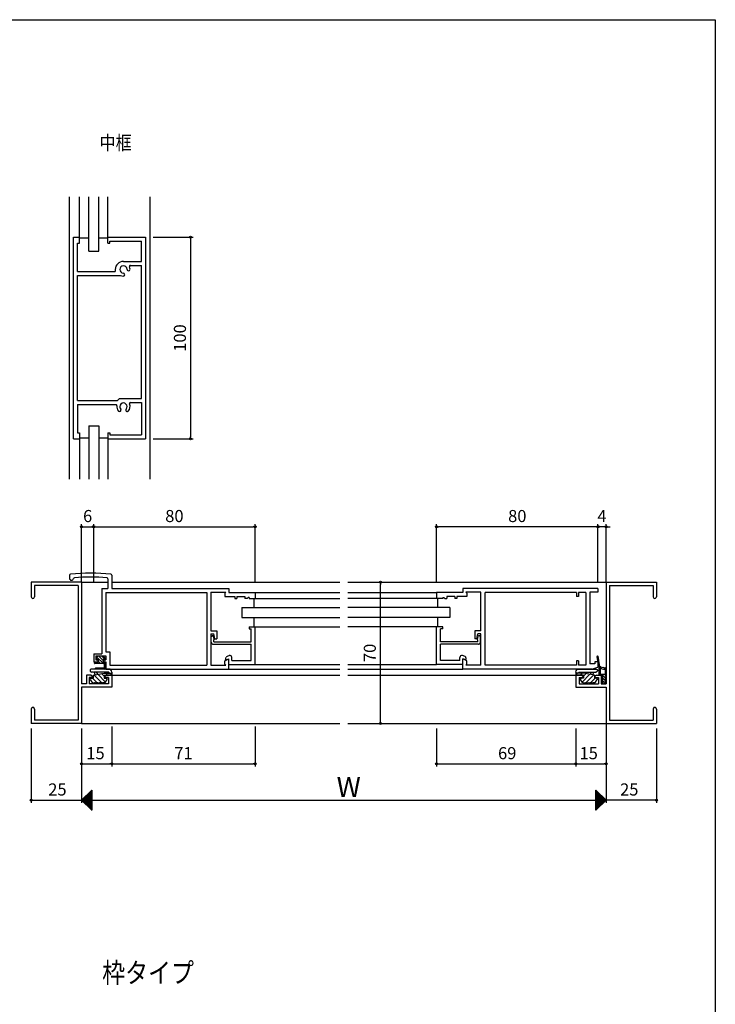
# Model space of a CAD drawing. Units: millimetres. Extents: x -355 to 380, y -554 to 538.
# Drawn here: x 35 to 380, y -22 to 466 of the extents above; entities that cross this region are included whole.
import ezdxf

# ---------------------------------------------------------------- set-up
doc = ezdxf.new("R2010")
doc.units = ezdxf.units.MM
doc.layers.add('LAYER_5', color=7, linetype='Continuous')
doc.styles.get("Standard").update_dxf_attribs({"font": 'ROMANS', "bigfont": 'EXTFONT'})
doc.dimstyles.new('ISO-25', dxfattribs={"dimtxt": 2.5, "dimasz": 2.5, "dimexe": 1.25, "dimexo": 0.625, "dimtad": 1, "dimtxsty": 'Standard', "dimcen": 2.5, "dimadec": 0, "dimazin": 0, "dimtfac": 1, "dimtmove": 0, "dimatfit": 3, "dimfxl": 0, "dimarcsym": 0})

# ---------------------------------------------------------------- blocks, each defined once
blk = doc.blocks.new('$X4')
at = {"color": 7, "linetype": 'Continuous'}
for p, q in [((2.43, 4.93), (2.5, 4.86)), ((-2.41, -0.09), (2.5, 4.83)), ((-2.4, 0.1), (2.5, -4.79)), ((-2.3, -0.2), (2.5, 4.6)), ((-2.28, 0.22), (2.5, -4.57)), ((-2.19, -0.31), (2.5, 4.38)), ((-2.17, 0.33), (2.5, -4.35)), ((-2.08, -0.42), (2.5, 4.16)), ((-2.06, 0.44), (2.5, -4.12)), ((-1.97, -0.53), (2.5, 3.93)), ((-1.95, 0.55), (2.5, -3.9)), ((-1.85, -0.65), (2.5, 3.71)), ((-1.84, 0.66), (2.5, -3.67)), ((-1.74, -0.76), (2.5, 3.48)), ((-1.72, 0.78), (2.5, -3.45)), ((-1.63, -0.87), (2.5, 3.26)), ((-1.61, 0.89), (2.5, -3.22)), ((-1.52, -0.98), (2.5, 3.03)), ((-1.5, 1), (2.5, -3)), ((-1.4, -1.1), (2.5, 2.81)), ((-1.39, 1.11), (2.5, -2.77)), ((-1.29, -1.21), (2.5, 2.58)), ((-1.27, 1.23), (2.5, -2.55)), ((-1.18, -1.32), (2.5, 2.36)), ((-1.16, 1.34), (2.5, -2.32)), ((-1.07, -1.43), (2.5, 2.13)), ((-1.05, 1.45), (2.5, -2.1)), ((-0.95, -1.55), (2.5, 1.91)), ((-0.94, 1.56), (2.5, -1.88)), ((-0.84, -1.66), (2.5, 1.69)), ((-0.83, 1.67), (2.5, -1.65)), ((-0.73, -1.77), (2.5, 1.46)), ((-0.71, 1.79), (2.5, -1.43)), ((-0.62, -1.88), (2.5, 1.24)), ((-0.6, 1.9), (2.5, -1.2)), ((-0.51, -1.99), (2.5, 1.01)), ((-0.49, 2.01), (2.5, -0.98)), ((-0.39, -2.11), (2.5, 0.79)), ((-0.38, 2.12), (2.5, -0.75)), ((-0.28, -2.22), (2.5, 0.56)), ((-0.26, 2.24), (2.5, -0.53)), ((-0.17, -2.33), (2.5, 0.34)), ((-0.15, 2.35), (2.5, -0.3)), ((-0.06, -2.44), (2.5, 0.11)), ((-0.04, 2.46), (2.5, -0.08)), ((0.07, 2.57), (2.5, 0.14)), ((0.18, 2.68), (2.5, 0.37)), ((0.3, 2.8), (2.5, 0.59)), ((0.41, 2.91), (2.5, 0.82)), ((0.52, 3.02), (2.5, 1.04)), ((0.63, 3.13), (2.5, 1.27)), ((0.75, 3.25), (2.5, 1.49)), ((0.86, 3.36), (2.5, 1.72)), ((0.97, 3.47), (2.5, 1.94)), ((1.08, 3.58), (2.5, 2.17)), ((1.2, 3.69), (2.5, 2.39)), ((1.31, 3.81), (2.5, 2.61)), ((1.42, 3.92), (2.5, 2.84)), ((1.53, 4.03), (2.5, 3.06)), ((1.64, 4.14), (2.5, 3.29)), ((1.76, 4.26), (2.5, 3.51)), ((1.87, 4.37), (2.5, 3.74)), ((1.98, 4.48), (2.5, 3.96)), ((2.09, 4.59), (2.5, 4.19)), ((2.21, 4.71), (2.5, 4.41)), ((2.32, 4.82), (2.5, 4.64)), ((0.06, -2.56), (2.5, -0.11)), ((0.17, -2.67), (2.5, -0.34)), ((0.28, -2.78), (2.5, -0.56)), ((0.39, -2.89), (2.5, -0.78)), ((0.5, -3), (2.5, -1.01)), ((0.62, -3.12), (2.5, -1.23)), ((0.73, -3.23), (2.5, -1.46)), ((0.84, -3.34), (2.5, -1.68)), ((0.95, -3.45), (2.5, -1.91)), ((1.07, -3.57), (2.5, -2.13)), ((1.18, -3.68), (2.5, -2.36)), ((1.29, -3.79), (2.5, -2.58)), ((1.4, -3.9), (2.5, -2.8)), ((1.51, -4.01), (2.5, -3.03)), ((1.63, -4.13), (2.5, -3.25)), ((1.74, -4.24), (2.5, -3.48)), ((1.85, -4.35), (2.5, -3.7)), ((1.96, -4.46), (2.5, -3.93)), ((2.08, -4.58), (2.5, -4.15)), ((2.19, -4.69), (2.5, -4.38)), ((2.3, -4.8), (2.5, -4.6)), ((2.41, -4.91), (2.5, -4.83))]:
    blk.add_line(p, q, dxfattribs=at)
blk = doc.blocks.new('$X5')
at = {"color": 7, "linetype": 'Continuous'}
for p, q in [((-2.5, 4.98), (2.49, -0.01)), ((-2.5, 4.93), (-2.47, 4.97)), ((-2.5, 4.71), (-2.35, 4.85)), ((-2.5, 4.75), (2.38, -0.12)), ((-2.5, 4.49), (-2.24, 4.74)), ((-2.5, 4.26), (-2.13, 4.63)), ((-2.5, 4.53), (2.26, -0.24)), ((-2.5, 4.04), (-2.02, 4.52)), ((-2.5, 3.81), (-1.91, 4.41)), ((-2.5, 4.31), (2.15, -0.35)), ((-2.5, 3.59), (-1.79, 4.29)), ((-2.5, 3.36), (-1.68, 4.18)), ((-2.5, 4.08), (2.04, -0.46)), ((-2.5, 3.14), (-1.57, 4.07)), ((-2.5, 2.91), (-1.46, 3.96)), ((-2.5, 3.86), (1.93, -0.57)), ((-2.5, 2.69), (-1.34, 3.84)), ((-2.5, 2.46), (-1.23, 3.73)), ((-2.5, 3.63), (1.82, -0.68)), ((-2.5, 2.24), (-1.12, 3.62)), ((-2.5, 2.02), (-1.01, 3.51)), ((-2.5, 3.41), (1.7, -0.8)), ((-2.5, 1.79), (-0.9, 3.4)), ((-2.5, 1.57), (-0.78, 3.28)), ((-2.5, 3.18), (1.59, -0.91)), ((-2.5, 1.34), (-0.67, 3.17)), ((-2.5, 1.12), (-0.56, 3.06)), ((-2.5, 2.96), (1.48, -1.02)), ((-2.5, 0.89), (-0.45, 2.95)), ((-2.5, 0.67), (-0.33, 2.83)), ((-2.5, 2.73), (1.37, -1.13)), ((-2.5, 0.44), (-0.22, 2.72)), ((-2.5, 0.22), (-0.11, 2.61)), ((-2.5, 2.51), (1.25, -1.25)), ((-2.5, -0.01), (0, 2.5)), ((-2.5, -0.23), (0.11, 2.39)), ((-2.5, 2.28), (1.14, -1.36)), ((-2.5, -0.45), (0.23, 2.27)), ((-2.5, -0.68), (0.34, 2.16)), ((-2.5, 2.06), (1.03, -1.47)), ((-2.5, -0.9), (0.45, 2.05)), ((-2.5, -1.13), (0.56, 1.94)), ((-2.5, 1.84), (0.92, -1.58)), ((-2.5, -1.35), (0.68, 1.82)), ((-2.5, -1.58), (0.79, 1.71)), ((-2.5, 1.61), (0.81, -1.69)), ((-2.5, -1.8), (0.9, 1.6)), ((-2.5, -2.03), (1.01, 1.49)), ((-2.5, 1.39), (0.69, -1.81)), ((-2.5, -2.25), (1.13, 1.37)), ((-2.5, -2.47), (1.24, 1.26)), ((-2.5, 1.16), (0.58, -1.92)), ((-2.5, -2.7), (1.35, 1.15)), ((-2.5, -2.92), (1.46, 1.04)), ((-2.5, 0.94), (0.47, -2.03)), ((-2.5, -3.15), (1.57, 0.93)), ((-2.5, -3.37), (1.69, 0.81)), ((-2.5, 0.71), (0.36, -2.14)), ((-2.5, -3.6), (1.8, 0.7)), ((-2.5, -3.82), (1.91, 0.59)), ((-2.5, 0.49), (0.24, -2.26)), ((-2.5, -4.05), (2.02, 0.48)), ((-2.5, -4.27), (2.14, 0.36)), ((-2.5, 0.26), (0.13, -2.37)), ((-2.5, -4.5), (2.25, 0.25)), ((-2.5, -4.72), (2.36, 0.14)), ((-2.5, 0.04), (0.02, -2.48)), ((-2.5, -4.94), (2.47, 0.03)), ((-2.5, -0.18), (-0.09, -2.59)), ((-2.5, -0.41), (-0.2, -2.7)), ((-2.5, -0.63), (-0.32, -2.82)), ((-2.5, -0.86), (-0.43, -2.93)), ((-2.5, -1.08), (-0.54, -3.04)), ((-2.5, -1.31), (-0.65, -3.15)), ((-2.5, -1.53), (-0.77, -3.27)), ((-2.5, -1.76), (-0.88, -3.38)), ((-2.5, -1.98), (-0.99, -3.49)), ((-2.5, -2.21), (-1.1, -3.6)), ((-2.5, -2.43), (-1.22, -3.72)), ((-2.5, -2.65), (-1.33, -3.83)), ((-2.5, -2.88), (-1.44, -3.94)), ((-2.5, -3.1), (-1.55, -4.05)), ((-2.5, -3.33), (-1.66, -4.16)), ((-2.5, -3.55), (-1.78, -4.28)), ((-2.5, -3.78), (-1.89, -4.39)), ((-2.5, -4), (-2, -4.5)), ((-2.5, -4.23), (-2.11, -4.61)), ((-2.5, -4.45), (-2.23, -4.73)), ((-2.5, -4.68), (-2.34, -4.84)), ((-2.5, -4.9), (-2.45, -4.95))]:
    blk.add_line(p, q, dxfattribs=at)
blk = doc.blocks.new('*D235')
at = {"color": 0, "lineweight": -2}
for p, q in [((325.84, 129.46), (325.84, 77.7)), ((65.84, 114.46), (65.84, 77.7)), ((65.84, 79), (325.84, 79))]:
    blk.add_line(p, q, dxfattribs=at)
at = {"layer": 'Defpoints', "color": 0}
for p in [(325.84, 132), (65.84, 117), (325.84, 79)]:
    blk.add_point(p, dxfattribs=at)
blk = doc.blocks.new('_NONE')
blk = doc.blocks.new('_ORIGIN')
at = {"color": 0, "linetype": 'ByBlock', "lineweight": -2}
blk.add_line((0, 0), (-1, 0), dxfattribs=at)
blk.add_circle((0, 0), 0.5, dxfattribs=at)
blk = doc.blocks.new('*D237')
at = {"color": 0, "lineweight": -2}
for p, q in [((40.84, 114.46), (40.84, 77.7)), ((41.84, 79), (65.84, 79))]:
    blk.add_line(p, q, dxfattribs=at)
at = {"layer": 'Defpoints', "color": 0}
for p in [(40.84, 117), (65.84, 99), (65.84, 79)]:
    blk.add_point(p, dxfattribs=at)
at = {"color": 0, "lineweight": -2, "rotation": 180}
blk.add_blockref('_ORIGIN', (40.84, 79), dxfattribs=at)
at = {"color": 0, "insert": (53.85, 83.5), "char_height": 6, "attachment_point": 5}
blk.add_mtext('25', dxfattribs=at)
blk = doc.blocks.new('*D238')
at = {"color": 0, "lineweight": -2}
for p, q in [((350.84, 114.46), (350.84, 77.7)), ((349.84, 79), (325.84, 79))]:
    blk.add_line(p, q, dxfattribs=at)
at = {"layer": 'Defpoints', "color": 0}
for p in [(350.84, 117), (325.84, 99), (325.84, 79)]:
    blk.add_point(p, dxfattribs=at)
at = {"color": 0, "lineweight": -2}
blk.add_blockref('_ORIGIN', (350.84, 79), dxfattribs=at)
at = {"color": 0, "insert": (337.35, 83.5), "char_height": 6, "attachment_point": 5}
blk.add_mtext('25', dxfattribs=at)
blk = doc.blocks.new('*D240')
at = {"color": 0, "lineweight": -2}
blk.add_line((214.01, 118), (214.01, 186), dxfattribs=at)
at = {"layer": 'Defpoints', "color": 0}
for p in [(197.86, 187), (214.01, 187), (197.84, 117)]:
    blk.add_point(p, dxfattribs=at)
at = {"color": 0, "lineweight": -2}
for p, rotation in [((214.01, 187), 90), ((214.01, 117), 270)]:
    blk.add_blockref('_ORIGIN', p, dxfattribs=dict(at, rotation=rotation))
at = {"color": 0, "insert": (209.51, 152), "char_height": 6, "attachment_point": 5, "rotation": 90}
blk.add_mtext('70', dxfattribs=at)
blk = doc.blocks.new('*D245')
at = {"color": 0, "lineweight": -2}
blk.add_line((66.84, 97), (79.84, 97), dxfattribs=at)
at = {"layer": 'Defpoints', "color": 0}
for p in [(80.84, 135), (65.84, 117), (80.84, 97)]:
    blk.add_point(p, dxfattribs=at)
at = {"color": 0, "lineweight": -2, "rotation": 180}
blk.add_blockref('_ORIGIN', (65.84, 97), dxfattribs=at)
at = {"color": 0, "lineweight": -2}
blk.add_blockref('_ORIGIN', (80.84, 97), dxfattribs=at)
at = {"color": 0, "insert": (72.73, 101.5), "char_height": 6, "attachment_point": 5}
blk.add_mtext('15', dxfattribs=at)
blk = doc.blocks.new('*D246')
at = {"color": 0, "lineweight": -2}
for p, q in [((310.84, 114.46), (310.84, 95.7)), ((311.84, 97), (324.84, 97))]:
    blk.add_line(p, q, dxfattribs=at)
at = {"layer": 'Defpoints', "color": 0}
for p in [(310.84, 117), (325.84, 117), (325.84, 97)]:
    blk.add_point(p, dxfattribs=at)
at = {"color": 0, "lineweight": -2, "rotation": 180}
blk.add_blockref('_ORIGIN', (310.84, 97), dxfattribs=at)
at = {"color": 0, "lineweight": -2}
blk.add_blockref('_ORIGIN', (325.84, 97), dxfattribs=at)
at = {"color": 0, "insert": (317.23, 101.5), "char_height": 6, "attachment_point": 5}
blk.add_mtext('15', dxfattribs=at)
blk = doc.blocks.new('*D247')
at = {"color": 0, "lineweight": -2}
for p, q in [((80.84, 115.5), (80.84, 95.7)), ((151.84, 115.5), (151.84, 95.7)), ((81.84, 97), (150.84, 97))]:
    blk.add_line(p, q, dxfattribs=at)
at = {"layer": 'Defpoints', "color": 0}
for p in [(80.84, 115.5), (151.84, 115.5), (151.84, 97)]:
    blk.add_point(p, dxfattribs=at)
at = {"color": 0, "lineweight": -2, "rotation": 180}
blk.add_blockref('_ORIGIN', (80.84, 97), dxfattribs=at)
at = {"color": 0, "lineweight": -2}
blk.add_blockref('_ORIGIN', (151.84, 97), dxfattribs=at)
at = {"color": 0, "insert": (116.34, 101.5), "char_height": 6, "attachment_point": 5}
blk.add_mtext('71', dxfattribs=at)
blk = doc.blocks.new('*D248')
at = {"color": 0, "lineweight": -2}
for p, q in [((241.84, 114.46), (241.84, 95.7)), ((242.84, 97), (310.84, 97))]:
    blk.add_line(p, q, dxfattribs=at)
at = {"layer": 'Defpoints', "color": 0}
for p in [(310.84, 135), (241.84, 117), (310.84, 97)]:
    blk.add_point(p, dxfattribs=at)
at = {"color": 0, "lineweight": -2, "rotation": 180}
blk.add_blockref('_ORIGIN', (241.84, 97), dxfattribs=at)
at = {"color": 0, "insert": (276.84, 101.5), "char_height": 6, "attachment_point": 5}
blk.add_mtext('69', dxfattribs=at)
blk = doc.blocks.new('*D249')
at = {"color": 0, "lineweight": -2}
for p, q in [((101.36, 358.14), (121.16, 358.14)), ((119.86, 357.14), (119.86, 259.14)), ((101.36, 258.14), (121.16, 258.14))]:
    blk.add_line(p, q, dxfattribs=at)
at = {"layer": 'Defpoints', "color": 0}
for p in [(101.36, 358.14), (101.36, 258.14), (119.86, 258.14)]:
    blk.add_point(p, dxfattribs=at)
at = {"color": 0, "lineweight": -2}
for p, rotation in [((119.86, 358.14), 90), ((119.86, 258.14), 270)]:
    blk.add_blockref('_ORIGIN', p, dxfattribs=dict(at, rotation=rotation))
at = {"color": 0, "insert": (115.36, 308.14), "char_height": 6, "attachment_point": 5, "rotation": 90}
blk.add_mtext('100', dxfattribs=at)
blk = doc.blocks.new('A$C62B83622')
at = {"layer": 'LAYER_5', "linetype": 'Continuous'}
for p, q in [((13.5, 27), (4.92, 27)), ((5.97, 25.5), (4.92, 25.5)), ((5.8, 24), (11.2, 25)), ((5.97, 25.5), (6.07, 25.3)), ((6.07, 25.3), (6.17, 25.5)), ((6.42, 25.5), (6.17, 25.5)), ((6.42, 25.25), (6.42, 25.5)), ((6.45, 24.79), (6.8, 24.18)), ((13.5, 25.5), (7.08, 25.5)), ((7.31, 25.3), (7.85, 24.38)), ((11.2, 23.45), (9.89, 24.76)), ((11.2, 25), (15, 25)), ((12.89, 24), (11.89, 25)), ((13.5, 25.5), (13.5, 25)), ((15, 24.14), (14.14, 25)), ((15, 25.5), (15, 24)), ((5.22, 20.43), (4.38, 21.73)), ((4.8, 22.5), (5.8, 22.5)), ((5.41, 20.25), (5.19, 20.48)), ((7.71, 20.2), (5.41, 22.5)), ((5.64, 20.2), (6.4, 20.2)), ((5.8, 24), (5.8, 22.5)), ((10.14, 20.02), (6.1, 24.06)), ((7.6, 20.2), (7.9, 20.2)), ((11.86, 20.55), (8, 24.41)), ((9.4, 20.2), (9.1, 20.2)), ((11.36, 20.2), (10.6, 20.2)), ((11.2, 24), (11.2, 22.5)), ((11.2, 24), (15, 24)), ((11.2, 22.5), (12.2, 22.5)), ((11.78, 20.43), (12.62, 21.73)), ((12.7, 21.95), (12.15, 22.5))]:
    blk.add_line(p, q, dxfattribs=at)
for centre, radius, start, end in [((4.92, 26.25), 0.75, 89.9984, 269.9984), ((6.88, 25.04), 0.5, 30.4915, 210.4915), ((13.5, 25.5), 1.5, 0.0138, 89.9984), ((4.8, 22), 0.5, 90, 212.9386), ((5.64, 20.7), 0.5, 212.9385, 270), ((6.4, 19.7), 0.5, 53.1301, 90), ((7, 20.5), 0.5, 233.1301, 306.8699), ((7.6, 19.7), 0.5, 90, 126.8699), ((7.9, 19.7), 0.5, 53.1301, 90), ((8.5, 20.5), 0.5, 233.1301, 306.8699), ((9.1, 19.7), 0.5, 90, 126.8699), ((9.4, 19.7), 0.5, 53.1301, 90), ((10, 20.5), 0.5, 233.1301, 306.8699), ((10.6, 19.7), 0.5, 90, 126.8699), ((10.6, 19.7), 0.5, 90, 126.8699), ((11.36, 20.7), 0.5, 270, 327.0615), ((12.2, 22), 0.5, 327.0615, 90)]:
    blk.add_arc(centre, radius, start, end, dxfattribs=at)
blk = doc.blocks.new('A$C2F4F613A')
at = {"layer": 'LAYER_5', "color": 7, "linetype": 'Continuous'}
for p, q in [((-84, 65), (-84, 62)), ((-71, 65), (-84, 65)), ((-4, 67), (-71, 67)), ((-71, 67), (-71, 65)), ((-62, 65.05), (-69.55, 65.05)), ((-69.55, 65.05), (-69.05, 64.55)), ((-69.05, 64.55), (-69.05, 63.05)), ((-62, 46), (-62, 65.05)), ((-14.6, 65), (-60, 65)), ((-60, 29), (-60, 65)), ((-14.6, 65), (-14.6, 63)), ((-10, 65), (-13.6, 65)), ((-13.6, 65), (-13.6, 63)), ((-10, 65), (-10, 29)), ((-8, 65.05), (-8, 29.6)), ((-4, 65.05), (-8, 65.05)), ((-4, 67), (-4, 65.05)), ((-81, 62), (-84, 62)), ((-81, 62.5), (-81, 62)), ((-81, 62.5), (-80.5, 62.5)), ((-80.5, 62.5), (-80, 62)), ((-80, 62), (-79, 62)), ((-79, 63.05), (-79, 62)), ((-75, 63.05), (-79, 63.05)), ((-75, 63.05), (-75, 62)), ((-74, 62), (-75, 62)), ((-74, 63.05), (-74, 62)), ((-69.05, 63.05), (-74, 63.05)), ((-13.6, 63), (-14.6, 63)), ((-84, 29.3), (-84, 48)), ((-81, 48), (-84, 48)), ((-81, 47), (-82.05, 47)), ((-82.05, 40.5), (-82.05, 47)), ((-81, 47), (-81, 48)), ((-65, 46), (-65, 42)), ((-62, 46), (-65, 46)), ((-64, 42), (-63.5, 44.5)), ((-62, 44.5), (-63.5, 44.5)), ((-62, 28.95), (-62, 44.5)), ((-63.5, 40.5), (-82.05, 40.5)), ((-82.05, 31.25), (-82.05, 39.3)), ((-63.3, 39.3), (-82.05, 39.3)), ((-64, 42), (-65, 42)), ((-63.7, 42), (-63.4, 43.13)), ((-63.7, 41.5), (-63.7, 42)), ((-63.5, 41.5), (-63.7, 41.5)), ((-63.5, 40.5), (-63.5, 41.5)), ((-62.8, 43.5), (-62.92, 43.5)), ((-62.3, 40.3), (-62.3, 43)), ((-71, 29.3), (-84, 29.3)), ((-72.5, 31.25), (-82.05, 31.25)), ((-72.5, 31.25), (-72.5, 32.69)), ((-69.89, 33.21), (-71.18, 33.64)), ((-69.05, 31.02), (-71, 32)), ((-71, 27), (-71, 32)), ((-71, 29.3), (-71, 32)), ((-69.5, 31.5), (-71, 32)), ((-69.43, 32.63), (-69.6, 32.96)), ((-69.55, 28.95), (-69.05, 29.45)), ((-69.5, 31.5), (-69.38, 31.87)), ((-69.05, 29.45), (-69.05, 31.02)), ((-14.6, 31), (-14.6, 29)), ((-13.6, 31), (-14.6, 31)), ((-13.6, 31), (-13.6, 29)), ((-5.5, 29.6), (-8, 29.6)), ((-4, 30.5), (-5.5, 30.5)), ((-5.5, 30.5), (-5.5, 29.6)), ((-4, 30.5), (-4, 28)), ((-7, 27), (-71, 27)), ((-62, 28.95), (-69.55, 28.95)), ((-14.6, 29), (-60, 29)), ((-10, 29), (-13.6, 29)), ((-7, 27), (-4, 28))]:
    blk.add_line(p, q, dxfattribs=at)
for centre, radius, start, end in [((-62.92, 43), 0.5, 90.001, 165.069), ((-63.3, 40.3), 1, 270.001, 0), ((-62.8, 43), 0.5, 0.001, 90.001), ((-71.5, 32.69), 1, 71.566, 180.001), ((-70.04, 32.74), 0.5, 26.566, 71.566), ((-70.33, 32.18), 1, 341.566, 26.566)]:
    blk.add_arc(centre, radius, start, end, dxfattribs=at)
blk = doc.blocks.new('*D291')
at = {"color": 0, "lineweight": -2}
for p, q in [((65.84, 187), (65.84, 215.89)), ((71.84, 187), (71.84, 215.89)), ((66.84, 214.59), (70.84, 214.59))]:
    blk.add_line(p, q, dxfattribs=at)
at = {"layer": 'Defpoints', "color": 0}
for p in [(71.84, 214.59), (65.84, 187), (71.84, 187)]:
    blk.add_point(p, dxfattribs=at)
at = {"color": 0, "lineweight": -2, "rotation": 180}
blk.add_blockref('_ORIGIN', (65.84, 214.59), dxfattribs=at)
at = {"color": 0, "lineweight": -2}
blk.add_blockref('_ORIGIN', (71.84, 214.59), dxfattribs=at)
at = {"color": 0, "insert": (68.84, 219.09), "char_height": 6, "attachment_point": 5}
blk.add_mtext('6', dxfattribs=at)
blk = doc.blocks.new('*D257')
at = {"color": 0, "lineweight": -2}
for p, q in [((71.84, 187), (71.84, 215.89)), ((151.84, 187), (151.84, 215.89)), ((72.84, 214.59), (150.84, 214.59))]:
    blk.add_line(p, q, dxfattribs=at)
at = {"layer": 'Defpoints', "color": 0}
for p in [(151.84, 214.59), (71.84, 187), (151.84, 187)]:
    blk.add_point(p, dxfattribs=at)
at = {"color": 0, "lineweight": -2, "rotation": 180}
blk.add_blockref('_ORIGIN', (71.84, 214.59), dxfattribs=at)
at = {"color": 0, "lineweight": -2}
blk.add_blockref('_ORIGIN', (151.84, 214.59), dxfattribs=at)
at = {"color": 0, "insert": (111.84, 219.09), "char_height": 6, "attachment_point": 5}
blk.add_mtext('80', dxfattribs=at)
blk = doc.blocks.new('*D292')
at = {"color": 0, "lineweight": -2}
for p, q in [((321.84, 187), (321.84, 215.89)), ((325.84, 187), (325.84, 215.89)), ((320.84, 214.59), (319.84, 214.59)), ((325.84, 214.59), (321.84, 214.59)), ((326.84, 214.59), (327.84, 214.59))]:
    blk.add_line(p, q, dxfattribs=at)
at = {"layer": 'Defpoints', "color": 0}
for p in [(321.84, 214.59), (321.84, 187), (325.84, 187)]:
    blk.add_point(p, dxfattribs=at)
at = {"color": 0, "lineweight": -2}
blk.add_blockref('_ORIGIN', (321.84, 214.59), dxfattribs=at)
at = {"color": 0, "lineweight": -2, "rotation": 180}
blk.add_blockref('_ORIGIN', (325.84, 214.59), dxfattribs=at)
at = {"color": 0, "insert": (323.84, 219.09), "char_height": 6, "attachment_point": 5}
blk.add_mtext('4', dxfattribs=at)
blk = doc.blocks.new('*D293')
at = {"color": 0, "lineweight": -2}
for p, q in [((241.84, 187), (241.84, 215.89)), ((321.84, 187), (321.84, 215.89)), ((320.84, 214.59), (242.84, 214.59))]:
    blk.add_line(p, q, dxfattribs=at)
at = {"layer": 'Defpoints', "color": 0}
for p in [(241.84, 214.59), (241.84, 187), (321.84, 187)]:
    blk.add_point(p, dxfattribs=at)
at = {"color": 0, "lineweight": -2, "rotation": 180}
blk.add_blockref('_ORIGIN', (241.84, 214.59), dxfattribs=at)
at = {"color": 0, "lineweight": -2}
blk.add_blockref('_ORIGIN', (321.84, 214.59), dxfattribs=at)
at = {"color": 0, "insert": (281.84, 219.09), "char_height": 6, "attachment_point": 5}
blk.add_mtext('80', dxfattribs=at)
blk = doc.blocks.new('A$C4B840274')
at = {"layer": 'LAYER_5', "color": 7, "linetype": 'Continuous'}
for p, q in [((-6, 73.55), (-6, 72)), ((15, 73.55), (15, 67)), ((13.05, 71.77), (13.05, 67)), ((10, 67), (10, 34.5)), ((10, 67), (13.05, 67)), ((12, 65), (12, 35.5)), ((12, 65), (62, 65)), ((15, 67), (73, 67)), ((62, 65), (62, 29)), ((64, 65.05), (64, 46)), ((64, 65.05), (71.55, 65.05)), ((71.55, 65.05), (71.05, 64.55)), ((71.05, 64.55), (71.05, 63.05)), ((73, 67), (73, 65)), ((73, 65), (86, 65)), ((86, 65), (86, 62)), ((71.05, 63.05), (76, 63.05)), ((76, 63.05), (76, 62)), ((76, 62), (77, 62)), ((77, 63.05), (77, 62)), ((77, 63.05), (81, 63.05)), ((81, 63.05), (81, 62)), ((82, 62), (81, 62)), ((82.5, 62.5), (82, 62)), ((83, 62.5), (82.5, 62.5)), ((83, 62.5), (83, 62)), ((83, 62), (86, 62)), ((64, 46), (67, 46)), ((64, 44.5), (64, 28.95)), ((64, 44.5), (65.5, 44.5)), ((66, 42), (65.5, 44.5)), ((67, 46), (67, 42)), ((83, 48), (86, 48)), ((83, 48), (83, 47)), ((83, 47), (84.05, 47)), ((84.05, 40.5), (84.05, 47)), ((86, 29.3), (86, 48)), ((64.3, 40.3), (64.3, 43)), ((64.8, 43.5), (64.92, 43.5)), ((65.3, 39.3), (84.05, 39.3)), ((65.7, 42), (65.4, 43.13)), ((65.5, 41.5), (65.7, 41.5)), ((65.5, 40.5), (65.5, 41.5)), ((65.5, 40.5), (84.05, 40.5)), ((65.7, 41.5), (65.7, 42)), ((66, 42), (67, 42)), ((84.05, 31.25), (84.05, 39.3)), ((6, 34.5), (6, 30.5)), ((6, 34.5), (10, 34.5)), ((12, 35.5), (14, 35.5)), ((14, 35.5), (14, 29)), ((6, 30.5), (8, 30.5)), ((7, 33.5), (7, 31.5)), ((7, 33.5), (12, 33.5)), ((7, 31.5), (8, 31.5)), ((8, 31.5), (8, 30.5)), ((11, 31.5), (11, 30.5)), ((11, 31.5), (12, 31.5)), ((11, 30.5), (12, 30.5)), ((12, 33.5), (12, 31.5)), ((12, 30.5), (12, 27)), ((71.05, 31), (73, 32)), ((71.05, 29.45), (71.05, 31)), ((71.55, 28.95), (71.05, 29.45)), ((71.5, 31.5), (71.38, 31.87)), ((71.43, 32.63), (71.6, 32.96)), ((71.5, 31.5), (73, 32)), ((71.89, 33.21), (73.18, 33.64)), ((73, 27), (73, 32)), ((73, 29.3), (73, 32)), ((73, 29.3), (86, 29.3)), ((74.5, 31.25), (74.5, 32.69)), ((74.5, 31.25), (84.05, 31.25)), ((12, 27), (73, 27)), ((14, 29), (62, 29)), ((64, 28.95), (71.55, 28.95))]:
    blk.add_line(p, q, dxfattribs=at)
for centre, radius, start, end in [((-5.5, 73.55), 0.5, 95.768, 180), ((4.5, -25.45), 100, 84.232, 95.768), ((14.5, 73.55), 0.5, 0, 84.232), ((-5, 72), 1, 180, 351.287), ((-3.52, 71.77), 0.5, 94.714, 171.287), ((4.5, -25.45), 98.05, 85.266, 94.714), ((12.55, 71.77), 0.5, 0, 85.266), ((64.8, 43), 0.5, 90, 180), ((65.3, 40.3), 1, 180, 270), ((64.92, 43), 0.5, 14.931, 90), ((72.33, 32.18), 1, 153.435, 198.435), ((73.5, 32.69), 1, 0, 108.435)]:
    blk.add_arc(centre, radius, start, end, dxfattribs=at)
blk = doc.blocks.new('A$C3EEB6C04')
at = {"layer": 'LAYER_5', "linetype": 'Continuous'}
for p, q in [((-4.59, 5.7), (-3.84, 6.5)), ((-4.59, 5.7), (-4.59, 4.7)), ((-1.22, 2.7), (-4.41, 5.89)), ((-3.84, 6.5), (-1.34, 6.5)), ((-1.34, 4.24), (-3.6, 6.5)), ((-0.59, 4.9), (-2.19, 6.5)), ((-0.59, 5.7), (-1.34, 6.5)), ((-0.59, 5.7), (-0.59, 4.7)), ((-5.59, 2.9), (-5.59, 3.3)), ((-5.48, 2.72), (-5.57, 2.81)), ((-5.39, 3.5), (-3.84, 3.5)), ((-0.89, 2.7), (-5.39, 2.7)), ((-0.89, 0.5), (-4.98, 0.5)), ((-0.59, 0), (-4.98, 0)), ((-4.05, 2.7), (-4.85, 3.5)), ((-4.18, 0), (-4.68, 0.5)), ((-4.59, 4.7), (-3.84, 4.7)), ((-3.84, 4.7), (-3.84, 3.5)), ((-2.63, 2.7), (-3.84, 3.91)), ((-2.76, 0), (-3.26, 0.5)), ((-1.35, 0), (-1.85, 0.5)), ((-1.34, 4.7), (-1.34, 3.5)), ((-1.34, 4.7), (-0.59, 4.7)), ((-1.34, 3.5), (-0.29, 3.5)), ((-0.89, 2.7), (-0.89, 0.5)), ((-0.09, 1.57), (-0.89, 2.37)), ((-0.17, 0.24), (-0.89, 0.96)), ((-0.09, 2.99), (-0.6, 3.5)), ((-0.09, 3.3), (-0.09, 0.5))]:
    blk.add_line(p, q, dxfattribs=at)
for centre, radius, start, end in [((-5.39, 3.3), 0.2, 90, 180), ((-5.39, 2.9), 0.2, 180, 270), ((-4.98, 0.25), 0.25, 90.003, 270.003), ((-0.59, 0.5), 0.5, 270.003, 0), ((-0.29, 3.3), 0.2, 0, 90)]:
    blk.add_arc(centre, radius, start, end, dxfattribs=at)
blk = doc.blocks.new('A$C3C1A068E')
at = {"layer": 'LAYER_5', "linetype": 'Continuous'}
for p, q in [((-3.5, 28.02), (-4.48, 33.21)), ((-3.67, 31.61), (-4.3, 32.24)), ((-4.02, 33.37), (-4.12, 33.47)), ((-3.01, 28.09), (-3.99, 33.3)), ((-3.34, 29.87), (-3.97, 30.5)), ((-3.01, 28.13), (-3.64, 28.75)), ((-3.5, 27.98), (-3.5, 24.5)), ((-3, 26.7), (-3.5, 27.2)), ((-3, 25.28), (-3.5, 25.78)), ((-3, 28), (-3, 24.6)), ((-2.36, 27.47), (-2.9, 28.01)), ((-2.9, 24.5), (-0.2, 24.5)), ((-2.77, 27.32), (-0.5, 26.8)), ((-2.04, 27.16), (-2.64, 27.75)), ((-2.57, 28.1), (-0.39, 27.59)), ((-1.72, 24), (-2.22, 24.5)), ((0, 26.53), (-1.27, 27.8)), ((-0.3, 24), (-0.8, 24.5)), ((-0.5, 26.8), (-0.5, 24.84)), ((0, 25.11), (-0.5, 25.61)), ((-0.47, 24.77), (-0.2, 24.5)), ((0, 27.1), (0, 24.1)), ((-3.16, 24.02), (-3.48, 24.34)), ((-3, 24), (-1.55, 24)), ((-1.89, 21.35), (-1.99, 21.44)), ((-1.54, 19.77), (-1.98, 20.42)), ((-1.52, 23.91), (-1.93, 23.62)), ((-1.57, 23.12), (-1.93, 23.38)), ((-1.93, 22.62), (-1.57, 22.88)), ((-1.57, 22.12), (-1.93, 22.38)), ((-1.93, 21.62), (-1.57, 21.88)), ((-1.57, 21.12), (-1.93, 21.38)), ((-1.93, 20.62), (-1.57, 20.88)), ((-0.33, 21.2), (-1.83, 22.7)), ((-0.08, 22.36), (-1.58, 23.87)), ((-0.4, 19.85), (-1.51, 20.96)), ((-1.42, 19.7), (-0.58, 19.7)), ((-0.48, 23.91), (-0.07, 23.62)), ((-0.46, 19.77), (-0.03, 20.42)), ((-0.1, 24), (-0.45, 24)), ((-0.43, 23.12), (-0.07, 23.38)), ((-0.07, 22.62), (-0.43, 22.88)), ((-0.43, 22.12), (-0.07, 22.38)), ((-0.07, 21.62), (-0.43, 21.88)), ((-0.43, 21.12), (-0.07, 21.38)), ((-0.07, 20.62), (-0.43, 20.88))]:
    blk.add_line(p, q, dxfattribs=at)
for centre, radius, start, end in [((-4.24, 33.25), 0.25, 10.702, 190.702), ((-3, 24.5), 0.5, 180, 270), ((-3.5, 28), 0.5, 0, 10.702), ((-2.65, 27.76), 0.35, 76.866, 180), ((-2.65, 27.66), 0.35, 180, 256.866), ((-2.9, 24.6), 0.1, 180, 270), ((-0.4, 24.84), 0.1, 180, 225), ((-0.5, 27.1), 0.5, 0, 76.866), ((-1.85, 23.5), 0.15, 124.344, 235.656), ((-1.85, 22.5), 0.15, 124.344, 235.656), ((-1.85, 21.5), 0.15, 124.344, 235.656), ((-1.85, 20.5), 0.15, 124.344, 213.521), ((-1.65, 23), 0.15, 304.344, 55.656), ((-1.65, 22), 0.15, 304.344, 55.656), ((-1.65, 21), 0.15, 304.344, 55.656), ((-1.55, 23.95), 0.0518, 304.344, 90), ((-1.42, 19.85), 0.15, 213.521, 270), ((-0.58, 19.85), 0.15, 270, 326.479), ((-0.45, 23.95), 0.0518, 90, 235.656), ((-0.35, 23), 0.15, 124.344, 235.656), ((-0.35, 22), 0.15, 124.344, 235.656), ((-0.35, 21), 0.15, 124.344, 235.656), ((-0.1, 24.1), 0.1, 270, 0), ((-0.15, 23.5), 0.15, 304.344, 55.656), ((-0.15, 22.5), 0.15, 304.344, 55.656), ((-0.15, 21.5), 0.15, 304.344, 55.656), ((-0.15, 20.5), 0.15, 326.479, 55.656)]:
    blk.add_arc(centre, radius, start, end, dxfattribs=at)
blk = doc.blocks.new('A$C17656376')
at = {"layer": 'LAYER_5', "color": 7, "linetype": 'Continuous'}
for p, q in [((-35.7, -100), (-35.7, 0)), ((-35.7, 0), (-32.7, 0)), ((-32.7, -3), (-32.7, 0)), ((-18.7, 0), (0, 0)), ((-18.7, -3), (-18.7, 0)), ((0, 0), (0, -100)), ((-33.75, -17), (-33.75, -3)), ((-33.75, -3), (-32.7, -3)), ((-18.7, -3), (-17.7, -3)), ((-17.7, -3), (-17.7, -1.95)), ((-17.7, -1.95), (-1.95, -1.95)), ((-1.95, -12), (-1.95, -1.95)), ((-11, -12), (-1.95, -12)), ((-7.51, -14), (-2, -14)), ((-2, -80), (-2, -14)), ((-33.75, -17), (-15, -17)), ((-33.7, -81), (-33.7, -19)), ((-33.7, -19), (-12.37, -19)), ((-15, -16), (-15, -17)), ((-33.75, -83), (-14.77, -83)), ((-33.75, -83), (-33.75, -97)), ((-33.7, -81), (-14, -81)), ((-14, -81), (-13, -80)), ((-13, -80), (-2, -80)), ((-7.51, -82), (-1.95, -82)), ((-1.95, -82), (-1.95, -98.05)), ((-33.75, -97), (-32.7, -97)), ((-32.7, -97), (-32.7, -100)), ((-18.7, -97), (-17.7, -97)), ((-18.7, -97), (-18.7, -100)), ((-17.7, -97), (-17.7, -98.05)), ((-35.7, -100), (-32.7, -100)), ((-18.7, -100), (0, -100)), ((-17.7, -98.05), (-1.95, -98.05))]:
    blk.add_line(p, q, dxfattribs=at)
for centre, radius, start, end in [((-11, -16), 4, 90, 180), ((-11, -16), 1.8, 2.105, 267.895), ((-7.51, -14.5), 0.5, 90, 203.25), ((-11, -16), 3.3, 245.38, 267.895), ((-11.09, -18.55), 0.75, 267.895, 87.895), ((-8.45, -15.91), 0.75, 182.105, 2.105), ((-11, -16), 3.3, 2.105, 23.25), ((-14.77, -83.5), 0.5, 352.439, 90), ((-11, -84), 1.8, 317.105, 222.895), ((-11, -84), 3.3, 317.105, 23.25), ((-7.51, -82.5), 0.5, 90, 203.25), ((-11, -84), 3.3, 172.439, 222.895), ((-12.87, -85.74), 0.75, 222.895, 42.895), ((-9.13, -85.74), 0.75, 137.105, 317.105)]:
    blk.add_arc(centre, radius, start, end, dxfattribs=at)

msp = doc.modelspace()

# ---------------------------------------------------------------- linework, layer by layer
at = {"color": 7, "linetype": 'Continuous'}
for p, q in [((-355, 466), (380, 466)), ((380, 466), (380, -554)), ((59.858, 238.139), (59.858, 378.138)), ((64.858, 358.138), (64.858, 378.138)), ((69.358, 351.138), (69.358, 378.138)), ((74.358, 351.138), (74.358, 378.138)), ((78.858, 358.138), (78.858, 378.138)), ((99.858, 238.139), (99.858, 378.138)), ((69.358, 357.638), (64.858, 357.638)), ((78.858, 357.638), (74.358, 357.638)), ((69.358, 351.138), (74.358, 351.138)), ((69.358, 264.639), (69.358, 238.139)), ((69.358, 264.639), (74.358, 264.639)), ((74.358, 264.639), (74.358, 238.139)), ((64.858, 258.639), (69.358, 258.639)), ((64.858, 258.139), (64.858, 238.139)), ((74.358, 258.639), (78.858, 258.639)), ((78.858, 258.139), (78.858, 238.139)), ((65.841, 187), (40.841, 187)), ((40.841, 187), (40.841, 179.825)), ((65.841, 187), (78.892, 187)), ((65.841, 187), (65.841, 136.65)), ((80.842, 187), (193.841, 187)), ((197.841, 187), (325.841, 187)), ((325.841, 187), (350.841, 187)), ((325.841, 187), (325.841, 136.65)), ((350.841, 187), (350.841, 179.825)), ((42.491, 185.35), (42.491, 179.825)), ((64.191, 185.35), (42.491, 185.35)), ((64.191, 185.35), (64.191, 118.65)), ((151.841, 182), (193.841, 182)), ((197.841, 182), (241.841, 182)), ((327.491, 185.35), (327.491, 118.65)), ((327.491, 185.35), (349.191, 185.35)), ((349.191, 185.35), (349.191, 179.825)), ((150.841, 179.001), (193.841, 179.001)), ((151.341, 174.5), (151.341, 179)), ((241.841, 179), (197.841, 179)), ((242.341, 179), (242.341, 174.5)), ((145.341, 174.5), (145.341, 169.5)), ((145.341, 174.5), (193.841, 174.5)), ((248.341, 174.501), (197.841, 174.501)), ((248.341, 174.501), (248.341, 169.501)), ((145.341, 169.5), (193.841, 169.5)), ((151.341, 165), (151.341, 169.5)), ((248.341, 169.501), (197.841, 169.501)), ((242.341, 169.5), (242.341, 165)), ((150.841, 165.001), (193.841, 165.001)), ((241.841, 165), (197.841, 165)), ((138.842, 144), (193.841, 144)), ((151.841, 146.3), (193.841, 146.3)), ((197.841, 146.3), (241.841, 146.3)), ((197.841, 144), (254.841, 144)), ((70.641, 141), (68.341, 141)), ((68.341, 141), (68.341, 136.65)), ((71.341, 139.8), (69.541, 139.8)), ((69.541, 139.8), (69.541, 136.65)), ((70.641, 141), (71.341, 140.3)), ((71.341, 140.3), (71.341, 139.8)), ((78.041, 141), (77.341, 140.3)), ((77.341, 140.3), (77.341, 139.8)), ((79.191, 139.8), (77.341, 139.8)), ((80.841, 141), (78.041, 141)), ((79.191, 139.8), (79.191, 136.65)), ((80.841, 141), (193.841, 141)), ((80.841, 141), (80.841, 135)), ((197.841, 141), (310.841, 141)), ((310.841, 141), (313.641, 141)), ((310.841, 141), (310.841, 135)), ((312.491, 139.8), (314.341, 139.8)), ((312.491, 139.8), (312.491, 136.65)), ((313.641, 141), (314.341, 140.3)), ((314.341, 140.3), (314.341, 139.8)), ((321.041, 141), (320.341, 140.3)), ((320.341, 140.3), (320.341, 139.8)), ((320.341, 139.8), (322.141, 139.8)), ((321.041, 141), (323.341, 141)), ((322.141, 139.8), (322.141, 136.65)), ((323.341, 141), (323.341, 136.65)), ((68.341, 136.65), (65.841, 136.65)), ((65.841, 135), (65.841, 117)), ((80.841, 135), (65.841, 135)), ((79.191, 136.65), (69.541, 136.65)), ((310.841, 135), (325.841, 135)), ((312.491, 136.65), (322.141, 136.65)), ((323.341, 136.65), (325.841, 136.65)), ((325.841, 135), (325.841, 117)), ((40.841, 124.175), (40.841, 117)), ((42.491, 124.175), (42.491, 118.65)), ((349.191, 124.175), (349.191, 118.65)), ((350.841, 124.175), (350.841, 117)), ((64.191, 118.65), (42.491, 118.65)), ((327.491, 118.65), (349.191, 118.65)), ((65.841, 117), (40.841, 117)), ((65.841, 117), (193.841, 117)), ((197.841, 117), (325.841, 117)), ((325.841, 117), (350.841, 117)), ((70.841, 84), (65.841, 79)), ((70.842, 84), (70.842, 74)), ((320.841, 74), (320.841, 84)), ((325.842, 79), (320.842, 84)), ((65.841, 79), (70.841, 74)), ((320.842, 74), (325.842, 79))]:
    msp.add_line(p, q, dxfattribs=at)
for centre, start, end in [((41.666, 179.825), 179.99999, 0), ((350.016, 179.825), 180, 0.00001), ((41.666, 124.175), 0, 180.00001), ((350.016, 124.175), 359.99999, 180)]:
    msp.add_arc(centre, 0.825, start, end, dxfattribs=at)

# ---------------------------------------------------------------- block references
for name, p in [('A$C17656376', (97.558, 358.138)), ('A$C4B840274', (65.842, 117)), ('A$C2F4F613A', (325.841, 117)), ('A$C3EEB6C04', (77.842, 144)), ('A$C3C1A068E', (325.841, 117)), ('A$C62B83622', (65.842, 117))]:
    msp.add_blockref(name, p)
at = {"xscale": -1, "rotation": 3.560143707836971e-05}
msp.add_blockref('A$C62B83622', (325.842, 117), dxfattribs=at)
at = {"color": 7}
for name, p in [('$X4', (68.342, 79)), ('$X5', (323.341, 79))]:
    msp.add_blockref(name, p, dxfattribs=at)

# ---------------------------------------------------------------- texts
at = {"color": 7, "attachment_point": 7}
for s, insert, char_height in [('{\\W0.833333;中框}', (74.75, 401.5), 7), ('{\\W1;W}', (192.27, 80.5), 10), ('{\\W0.83333;枠タイプ}', (76.056, -11.624), 10)]:
    msp.add_mtext(s, dxfattribs=dict(at, insert=insert, char_height=char_height))

# ---------------------------------------------------------------- dimensions: what is measured, and where the dimension line sits
at = {"color": 7}
for base, p1, p2, angle, override, picture, middle in [((119.858, 258.139), (101.358, 358.138), (101.358, 258.139), 90, {"dimtxt": 6, "dimasz": 1, "dimexe": 1.300003, "dimexo": 0, "dimgap": 1.5, "dimtad": 1, "dimtih": 0, "dimtoh": 0, "dimdec": 0, "dimlfac": 1, "dimdsep": 46, "dimblk1": 'ORIGIN', "dimblk2": 'ORIGIN', "dimsah": 1, "dimse1": 0, "dimse2": 0, "dimtmove": 0}, '*D249', (119.858, 308.139)), ((214.007, 187), (197.841, 117), (197.856, 187), 270, {"dimtxt": 6, "dimasz": 1, "dimexe": 1.300003, "dimexo": 2.54, "dimgap": 1.5, "dimtad": 1, "dimtih": 0, "dimtoh": 0, "dimdec": 0, "dimlfac": 1, "dimdsep": 46, "dimblk1": 'ORIGIN', "dimblk2": 'ORIGIN', "dimsah": 1, "dimse1": 1, "dimse2": 1, "dimtmove": 0}, '*D240', (214.007, 152.001)), ((80.841, 97.001), (65.841, 117), (80.841, 135), 180, {"dimtxt": 6, "dimasz": 1, "dimexe": 1.300003, "dimexo": 0, "dimgap": 1.5, "dimtad": 1, "dimtih": 0, "dimtoh": 0, "dimdec": 0, "dimlfac": 1, "dimdsep": 46, "dimblk1": 'ORIGIN', "dimblk2": 'ORIGIN', "dimsah": 1, "dimse1": 1, "dimse2": 1, "dimtmove": 0}, '*D245', (72.731, 97.001)), ((310.841, 97.001), (241.842, 117), (310.841, 135), 180, {"dimtxt": 6, "dimasz": 1, "dimexe": 1.300003, "dimexo": 2.54, "dimgap": 1.5, "dimdec": 0, "dimdsep": 46, "dimblk1": 'ORIGIN', "dimblk2": 'NONE', "dimsah": 1, "dimse2": 1}, '*D248', (276.842, 97.001)), ((65.842, 79.001), (40.842, 117), (65.842, 99), 180, {"dimtxt": 6, "dimasz": 1, "dimexe": 1.300003, "dimexo": 2.54, "dimgap": 1.5, "dimtad": 1, "dimtih": 0, "dimtoh": 0, "dimdec": 0, "dimlfac": 1, "dimdsep": 46, "dimblk1": 'ORIGIN', "dimblk2": 'NONE', "dimsah": 1, "dimse1": 0, "dimse2": 1, "dimtmove": 0}, '*D237', (53.848, 79.001)), ((151.841, 97.001), (80.841, 115.5), (151.841, 115.5), 180, {"dimtxt": 6, "dimasz": 1, "dimexe": 1.300003, "dimexo": 0, "dimgap": 1.5, "dimdec": 0, "dimdsep": 46, "dimblk1": 'ORIGIN', "dimblk2": 'ORIGIN', "dimsah": 1}, '*D247', (116.341, 97.001)), ((325.841, 97.001), (310.841, 117), (325.841, 117), 180, {"dimtxt": 6, "dimasz": 1, "dimexe": 1.300003, "dimexo": 2.54, "dimgap": 1.5, "dimtad": 1, "dimtih": 0, "dimtoh": 0, "dimdec": 0, "dimlfac": 1, "dimdsep": 46, "dimblk1": 'ORIGIN', "dimblk2": 'ORIGIN', "dimsah": 1, "dimse1": 0, "dimse2": 1, "dimtmove": 0}, '*D246', (317.227, 97.001))]:
    dim = msp.add_linear_dim(base=base, p1=p1, p2=p2, angle=angle, dimstyle='ISO-25', override=override, dxfattribs=at)
    dim.commit()
    dim.dimension.update_dxf_attribs({"geometry": picture, "text_midpoint": middle, "dimtype": 160})
for base, p1, p2, override, picture, middle in [((71.841, 214.585), (65.841, 187), (71.841, 187), {"dimtxt": 6, "dimasz": 1, "dimexe": 1.300003, "dimexo": 0, "dimgap": 1.5, "dimdec": 0, "dimdsep": 46, "dimblk1": 'ORIGIN', "dimblk2": 'ORIGIN', "dimsah": 1}, '*D291', (68.841, 214.585)), ((321.842, 214.585), (325.841, 187), (321.842, 187), {"dimtxt": 6, "dimasz": 1, "dimexe": 1.300003, "dimexo": 0, "dimgap": 1.5, "dimdec": 0, "dimdsep": 46, "dimblk1": 'ORIGIN', "dimblk2": 'ORIGIN', "dimsah": 1}, '*D292', (323.842, 214.585)), ((325.841, 79.001), (350.841, 117), (325.841, 99), {"dimtxt": 6, "dimasz": 1, "dimexe": 1.300003, "dimexo": 2.54, "dimgap": 1.5, "dimtad": 1, "dimtih": 0, "dimtoh": 0, "dimdec": 0, "dimlfac": 1, "dimdsep": 46, "dimblk1": 'ORIGIN', "dimblk2": 'NONE', "dimsah": 1, "dimse1": 0, "dimse2": 1, "dimtmove": 0}, '*D238', (337.354, 79.001))]:
    dim = msp.add_linear_dim(base=base, p1=p1, p2=p2, dimstyle='ISO-25', override=override, dxfattribs=at)
    dim.commit()
    dim.dimension.update_dxf_attribs({"geometry": picture, "text_midpoint": middle, "dimtype": 160})
for base, p1, p2, picture, middle in [((151.841, 214.585), (71.841, 187), (151.841, 187), '*D257', (111.841, 219.085)), ((241.841, 214.585), (321.842, 187), (241.841, 187), '*D293', (281.842, 219.085))]:
    dim = msp.add_linear_dim(base=base, p1=p1, p2=p2, dimstyle='ISO-25', override={"dimtxt": 6, "dimasz": 1, "dimexe": 1.300003, "dimexo": 0, "dimgap": 1.5, "dimdec": 0, "dimdsep": 46, "dimblk1": 'ORIGIN', "dimblk2": 'ORIGIN', "dimsah": 1}, dxfattribs=at)
    dim.commit()
    dim.dimension.update_dxf_attribs({"geometry": picture, "text_midpoint": middle})
dim = msp.add_linear_dim(base=(325.841, 79.001), p1=(65.842, 117), p2=(325.841, 132), angle=180, text=' ', dimstyle='ISO-25', override={"dimtxt": 6, "dimasz": 1, "dimexe": 1.300003, "dimexo": 2.54, "dimgap": 1.5, "dimtad": 1, "dimtih": 0, "dimtoh": 0, "dimdec": 0, "dimdsep": 46, "dimblk1": 'NONE', "dimblk2": 'NONE', "dimsah": 1, "dimse1": 0, "dimse2": 0, "dimtmove": 0}, dxfattribs=at)
dim.commit()
dim.dimension.update_dxf_attribs({"geometry": '*D235', "text_midpoint": (225.843, 79.001), "dimtype": 160})

doc.saveas('drawing.dxf')
